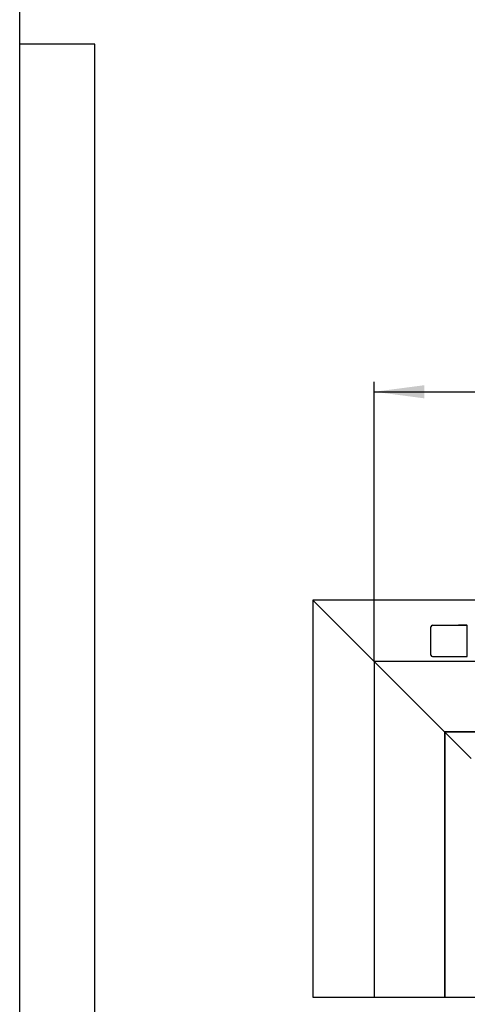
# Model space of a CAD drawing. Units: inches. Extents: x 3160 to 4343, y -2261 to -1280.
# Drawn here: x 3160 to 3250, y -2160 to -1964 of the extents above; entities that cross this region are included whole.
import ezdxf

# ---------------------------------------------------------------- set-up
doc = ezdxf.new("R2010")
doc.units = ezdxf.units.IN
doc.layers.add('1', color=7, linetype='Continuous')
doc.styles.add('CONVERTER_11', font='txt.shx', dxfattribs={"width": 0.9})
doc.dimstyles.new('ME10_DIM_10', dxfattribs={"dimtxt": 10, "dimasz": 10, "dimexe": 2, "dimexo": 0, "dimgap": 2, "dimtad": 1, "dimdsep": 46, "dimtxsty": 'CONVERTER_11', "dimsah": 1, "dimcen": 0.09, "dimclrd": 3, "dimclre": 3, "dimclrt": 4, "dimadec": 0, "dimazin": 0, "dimtfac": 1, "dimtdec": 4, "dimtix": 1, "dimtmove": 0, "dimatfit": 3, "dimfxl": 0, "dimtolj": 1, "dimtzin": 0, "dimarcsym": 0})

# ---------------------------------------------------------------- blocks, each defined once
blk = doc.blocks.new('a0kl', base_point=(3334.38, -2260.57))
at = {"color": 2, "linetype": 'Continuous'}
for p, q in [((3160.38, -1968.57), (3160.38, -1279.57)), ((3160.38, -2260.57), (3160.38, -1968.57))]:
    blk.add_line(p, q, dxfattribs=at)
at = {"color": 3, "linetype": 'Continuous'}
blk.add_line((3175.38, -2239.07), (3175.38, -1968.57), dxfattribs=at)
at = {"layer": '1', "color": 3, "linetype": 'Continuous'}
blk.add_line((3175.38, -1968.57), (3160.38, -1968.57), dxfattribs=at)
blk = doc.blocks.new('rahmen', base_point=(3160.38, -2260.57))
at = {"layer": '1'}
blk.add_blockref('a0kl', (3334.38, -2260.57), dxfattribs=at)
blk = doc.blocks.new('*D11')
at = {"layer": '1', "color": 3, "linetype": 'Continuous'}
for p, q in [((3231.18, -2091.84), (3231.18, -2035.97)), ((3806.11, -2091.84), (3806.11, -2035.97)), ((3231.18, -2037.97), (3806.11, -2037.97))]:
    blk.add_line(p, q, dxfattribs=at)
at = {"layer": '1', "color": 3}
for points in [[(3241.18, -2036.66), (3241.18, -2039.29), (3231.18, -2037.97)], [(3802.61, -2038.43), (3802.61, -2037.51), (3806.11, -2037.97)]]:
    blk.add_solid(points, dxfattribs=at)
at = {"layer": '1', "color": 4, "insert": (3500.67, -2035.97), "char_height": 10, "attachment_point": 7, "rotation": 0.0001, "line_spacing_factor": 0.60024, "style": 'CONVERTER_11'}
blk.add_mtext('FBmin', dxfattribs=at)
blk = doc.blocks.new('Syncro_3_LI-LI-LI', base_point=(3705.431, -2158.354))
at = {"color": 7, "linetype": 'Continuous'}
for p, q in [((3218.894, -2079.552), (3218.894, -2158.836)), ((3755.892, -2079.552), (3218.894, -2079.552)), ((3242.42, -2084.965), (3242.431, -2084.875)), ((3242.42, -2084.965), (3242.42, -2090.465)), ((3242.795, -2084.59), (3249.745, -2084.59)), ((3249.62, -2084.59), (3247.995, -2084.59)), ((3249.62, -2084.59), (3249.742, -2084.59)), ((3249.742, -2084.59), (3249.745, -2084.59)), ((3249.745, -2084.923), (3249.745, -2084.59)), ((3249.745, -2090.506), (3249.745, -2084.923)), ((3242.42, -2090.465), (3242.431, -2090.554)), ((3242.795, -2090.84), (3249.745, -2090.84)), ((3249.745, -2090.84), (3249.745, -2090.506)), ((3231.18, -2091.838), (3231.182, -2091.84)), ((3231.18, -2091.838), (3231.18, -2158.836)), ((3326.563, -2091.838), (3231.18, -2091.838)), ((3231.182, -2091.84), (3231.191, -2091.849)), ((3231.182, -2091.84), (3231.182, -2158.836)), ((3231.191, -2091.849), (3231.219, -2091.877)), ((3231.219, -2091.877), (3231.264, -2091.921)), ((3231.264, -2091.921), (3231.323, -2091.981)), ((3231.323, -2091.981), (3231.394, -2092.052)), ((3231.394, -2092.052), (3231.473, -2092.131)), ((3231.473, -2092.131), (3231.557, -2092.215)), ((3231.557, -2092.215), (3245.182, -2105.84)), ((3245.182, -2105.84), (3245.182, -2158.836)), ((3792.104, -2105.84), (3245.182, -2105.84)), ((3245.268, -2105.926), (3245.182, -2105.84)), ((3245.268, -2105.926), (3245.268, -2158.836)), ((3792.018, -2105.926), (3245.268, -2105.926))]:
    blk.add_line(p, q, dxfattribs=at)
for centre, start, end in [((3242.795, -2084.965), 90.00018, 166.15443), ((3242.795, -2090.465), 193.84569, 269.99984)]:
    blk.add_arc(centre, 0.375, start, end, dxfattribs=at)
at = {"layer": '1', "color": 7, "linetype": 'Continuous'}
for p, q in [((3231.394, -2092.052), (3218.894, -2079.552)), ((3245.268, -2105.926), (3250.518, -2111.176)), ((3218.894, -2158.836), (3818.392, -2158.836))]:
    blk.add_line(p, q, dxfattribs=at)
at = {"layer": '1'}
dim = blk.add_linear_dim(base=(3231.18, -2037.973), p1=(3806.105, -2091.838), p2=(3231.18, -2091.838), text='FBmin', dimstyle='ME10_DIM_10', dxfattribs=at)
dim.commit()
dim.dimension.update_dxf_attribs({"geometry": '*D11', "text_midpoint": (3519.92, -2030.973), "text_rotation": 0.00014})

msp = doc.modelspace()

# ---------------------------------------------------------------- block references
msp.add_blockref('rahmen', (3160.38, -2260.57))
at = {"layer": '1'}
msp.add_blockref('Syncro_3_LI-LI-LI', (3705.43, -2158.35), dxfattribs=at)

doc.saveas('drawing.dxf')
